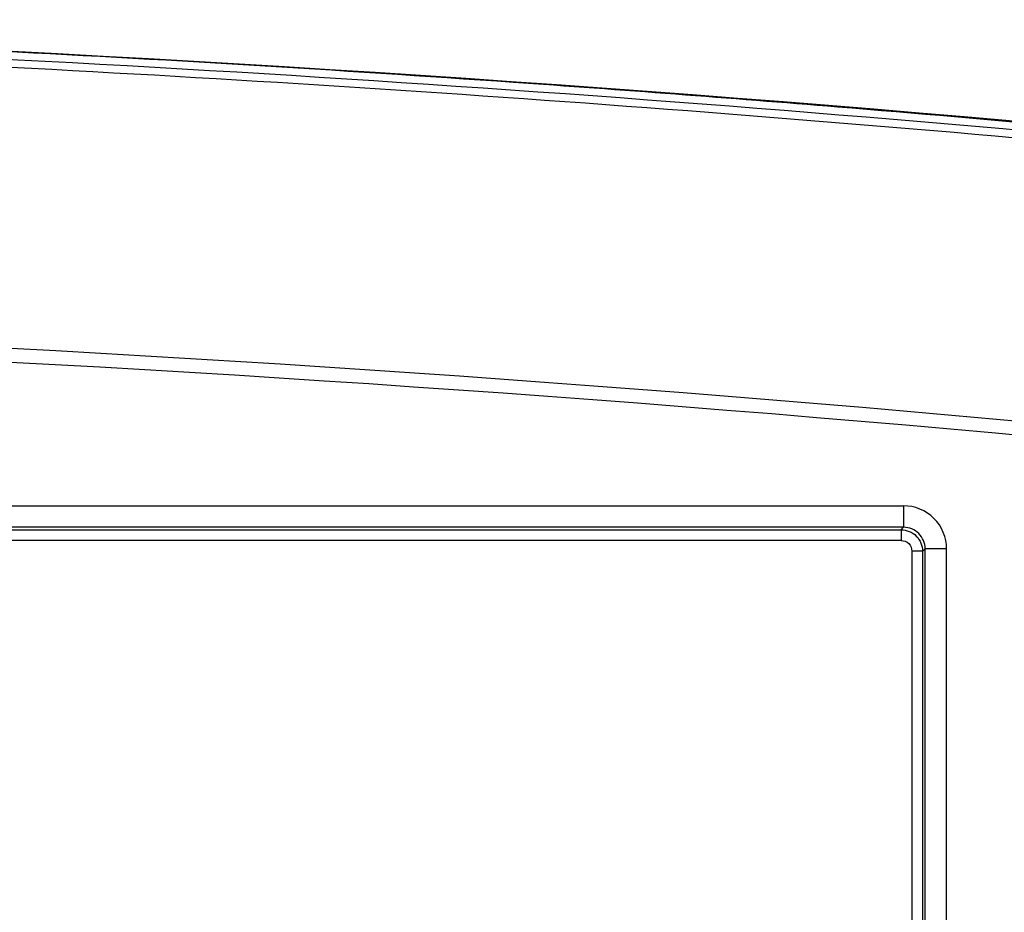
# Model space of a CAD drawing. Units: millimetres. Extents: x 49150 to 54947, y -3977 to 122.
# Drawn here: x 51014 to 51060, y -1682 to -1641 of the extents above; entities that cross this region are included whole.
import ezdxf

# ---------------------------------------------------------------- set-up
doc = ezdxf.new("R2010")
doc.units = ezdxf.units.MM
doc.layers.add('02___PRT_ALL_AXES', color=7, linetype='Continuous')

msp = doc.modelspace()

# ---------------------------------------------------------------- linework, layer by layer
at = {"color": 7, "linetype": 'Continuous'}
msp.add_arc((50947.184, -2942.546), 1302.045, 82.962566, 88.916397, dxfattribs=at)
at = {"layer": '02___PRT_ALL_AXES', "color": 7, "linetype": 'Continuous'}
for p, q in [((50838.842, -1663.354), (51055.526, -1663.354)), ((51055.526, -1663.354), (51055.526, -1664.353)), ((51055.526, -1664.353), (50838.842, -1664.353)), ((50838.958, -1664.47), (51055.41, -1664.47)), ((51055.41, -1664.47), (51055.526, -1664.353)), ((51055.41, -1664.47), (51055.41, -1664.969)), ((51055.41, -1664.969), (50838.958, -1664.969)), ((51056.409, -1665.469), (51055.909, -1665.469)), ((51055.909, -1665.469), (51055.909, -1730.324)), ((51056.409, -1665.469), (51056.526, -1665.353)), ((51056.409, -1665.469), (51056.409, -1730.324)), ((51057.525, -1665.353), (51056.526, -1665.353)), ((51056.526, -1724.177), (51056.526, -1665.353)), ((51057.525, -1724.763), (51057.525, -1665.353))]:
    msp.add_line(p, q, dxfattribs=at)
for centre, radius, start, end in [((50947.032, -2932.811), 1292.317, 85.991681, 87.08506), ((50946.768, -2936.991), 1296.142, 83.458905, 87.068959), ((50946.818, -2936.021), 1295.535, 85.323174, 85.992167), ((50946.509, -2939.573), 1299.099, 83.39332, 85.322361), ((50946.429, -2914.198), 1259.979, 83.885107, 89.965672), ((50946.427, -2914.475), 1259.608, 83.886333, 89.965562)]:
    msp.add_arc(centre, radius, start, end, dxfattribs=at)
for points, knots in [([(51013.042, -1642.893), (51033.416, -1643.937), (51060.561, -1645.977), (51087.615, -1648.866), (51094.378, -1649.642)], [0, 0, 0, 0, 0.749806, 1, 1, 1, 1]), ([(51057.525, -1665.353), (51057.525, -1664.843), (51057.098, -1663.78), (51056.036, -1663.354), (51055.526, -1663.354)], [0, 0, 0, 0, 0.500296, 1, 1, 1, 1]), ([(51056.526, -1665.353), (51056.526, -1665.098), (51056.313, -1664.566), (51055.781, -1664.353), (51055.526, -1664.353)], [0, 0, 0, 0, 0.500297, 1, 1, 1, 1]), ([(51055.41, -1664.47), (51055.664, -1664.47), (51056.196, -1664.683), (51056.409, -1665.214), (51056.409, -1665.469)], [0, 0, 0, 0, 0.49975, 1, 1, 1, 1]), ([(51055.41, -1664.969), (51055.537, -1664.969), (51055.803, -1665.076), (51055.909, -1665.341), (51055.909, -1665.469)], [0, 0, 0, 0, 0.499002, 1, 1, 1, 1])]:
    msp.add_open_spline(points, degree=3, knots=knots, dxfattribs=at)

doc.saveas('drawing.dxf')
